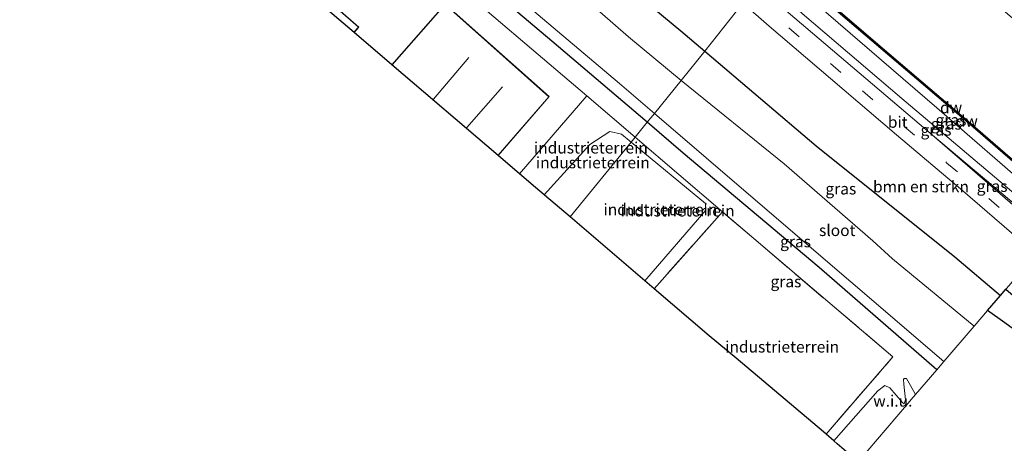
# Model space of a CAD drawing. Units: metres. Extents: x 160000 to 169090, y 400000 to 406251.
# Drawn here: x 165206 to 165422, y 401769 to 401862 of the extents above; entities that cross this region are included whole.
import ezdxf
from ezdxf.enums import TextEntityAlignment as Align

# ---------------------------------------------------------------- set-up
doc = ezdxf.new("R2010")
doc.units = ezdxf.units.M
doc.linetypes.add('IE-TERREINAFSCHEIDING', pattern=[10, 8, -2])
doc.linetypes.add('VW-3-9_STREEP', pattern=[12, 3, -9])
for name, color, linetype in [('B-ME-GC-DAMWAND-GV-B6', 10, 'Continuous'), ('B-ME-GC-DAMWAND-L-B1', 10, 'Continuous'), ('B-ME-GW-INSTEEKWATERGANG-L-B1', 10, 'Continuous'), ('B-ME-IE-RIET-GV-B6', 10, 'Continuous'), ('B-ME-KG-KADASTRAAL-OPNAMEDTMGRENS-L-B1', 10, 'Continuous')]:
    doc.layers.add(name, color=color, linetype=linetype)
for name, color, linetype, lineweight in [('B-ME-GR-BOMENSTRUIKEN-GV-B6', 93, 'Continuous', 18), ('B-ME-GW-KRUINLIJN-L-B1', 93, 'Continuous', 18), ('B-ME-GW-TEENLIJN-L-B1', 93, 'Continuous', 18), ('B-ME-IE-GRASLAND-GV-B6', 93, 'Continuous', 18), ('B-ME-IE-GRONDWERKLIJN-GROND_INGERICHT-GV-B6', 253, 'Continuous', 18), ('B-ME-IE-GRONDWERKLIJN-GROND_NIETINGERICHT-GV-B6', 253, 'Continuous', 18), ('B-ME-IE-HULPGEOMETRIE-L-B1', 53, 'Continuous', 18), ('B-ME-IE-TERREINAFSCHEIDING-RASTERHEKWERK-L-B1', 8, 'IE-TERREINAFSCHEIDING', 18), ('B-ME-KG-KADASTRAAL-DAKRAND-L-B1', 13, 'Continuous', 18), ('B-ME-KG-KADASTRAAL-NOKLIJN-L-B1', 13, 'Continuous', 18), ('B-ME-OB-WATERLIJN-L-B1', 133, 'OB-WATERLIJN', 18), ('B-ME-OG-WATER-GV-B6', 153, 'Continuous', 18), ('B-ME-VH-VERH_SOORT-BITUMEN-GV-B6', 8, 'IE-TERREINAFSCHEIDING-NATUURLIJK-HOUTWAL', 18), ('B-ME-VW-MARKERING-39STREEP-015-L-B1', 255, 'VW-3-9_STREEP', 18)]:
    doc.layers.add(name, color=color, linetype=linetype, lineweight=lineweight)
doc.styles.add('NLCS-ISO', font='NLCS-ISO.TTF')
doc.linetypes.add('IE-TERREINAFSCHEIDING-NATUURLIJK-HOUTWAL', pattern='A,7,-1.5,[67,NLCS.SHX,S=0.75,R=45,X=0,Y=0],-1.5,7,-1.5,[70,NLCS.SHX,S=0.75,R=0,X=0,Y=0],-1.5', length=20)
doc.linetypes.add('OB-WATERLIJN', pattern='A,10,[32,NLCS.SHX,S=2,R=0,X=0,Y=0],-12', length=22)

msp = doc.modelspace()

# ---------------------------------------------------------------- linework, layer by layer
at = {"layer": 'B-ME-GC-DAMWAND-GV-B6'}
msp.add_polyline3d([(165377.458, 401870.332, 10.735), (165396.32, 401854.175, 10.735), (165414.128, 401838.976, 10.735), (165424.463, 401830.103, 10.735), (165432.028, 401823.744, 10.735), (165436.502, 401819.776, 10.735), (165436.079, 401819.751, 10.735), (165433.192, 401822.318, 10.735), (165431.378, 401823.917, 11.021), (165423.956, 401830.173, 11.024), (165413.615, 401839.045, 11.015), (165396.487, 401853.658, 11.037), (165377.795, 401869.661, 11.02), (165377.6265, 401869.9965, 11.023), (165377.458, 401870.332, 10.735)], dxfattribs=at)
at = {"layer": 'B-ME-GC-DAMWAND-L-B1'}
msp.add_polyline3d([(165436.2526, 401819.7971, 10.8995), (165431.703, 401823.8305, 11.019), (165424.2095, 401830.138, 11.03), (165413.8715, 401839.0105, 11.031), (165396.4035, 401853.9165, 11.041), (165377.6265, 401869.9965, 11.023)], dxfattribs=at)
at = {"layer": 'B-ME-GR-BOMENSTRUIKEN-GV-B6'}
for points in [[(165205.39, 402000.795, 11.193), (165209.343, 401997.426, 10.932), (165223.414, 401985.456, 10.932), (165229.898, 401979.93, 10.916), (165240.778, 401970.581, 10.928), (165254.014, 401959.426, 10.952), (165284.671, 401933.181, 10.899), (165314.658, 401907.646, 10.875), (165344.74, 401881.944, 10.867), (165364.282, 401865.256, 10.834), (165355.95, 401854.723, 9.905), (165350.683, 401859.185, 9.904), (165318.556, 401885.873, 10.192), (165281.927, 401917.446, 10.215), (165247.158, 401946.181, 10.124), (165221.541, 401969.458, 10.033), (165211.96, 401977.504, 9.653), (165210.468, 401978.603, 9.714), (165208.875, 401978.613, 9.881), (165206.275, 401975.548, 9.889), (165202.616, 401979.159, 10.073)], [(165428.46, 401810.323, 10.738), (165427.336, 401809.009, 10.499), (165424.732, 401805.966, 8.679), (165422.584, 401803.455, 8.679), (165421.885, 401802.638, 8.992), (165420.708, 401801.262, 9.956), (165410.711, 401809.694, 9.98), (165380.371, 401834.032, 9.911), (165355.95, 401854.723, 9.905), (165364.282, 401865.256, 10.834), (165370.042, 401860.199, 10.797), (165383.488, 401848.73, 10.801), (165397.949, 401836.433, 10.76), (165412.439, 401824.133, 10.735), (165428.46, 401810.323, 10.738)]]:
    msp.add_polyline3d(points, dxfattribs=at)
at = {"layer": 'B-ME-GW-INSTEEKWATERGANG-L-B1'}
for points in [[(165343.305, 401839.161, 10.112), (165322.455, 401856.94, 10.101), (165295.506, 401879.742, 10.139), (165267.258, 401904.041, 10.207), (165240.226, 401927.124, 10.162), (165213.671, 401949.764, 10.162), (165196.761, 401965.015, 9.987), (165196.199, 401966.818, 9.851), (165197.127, 401969.832, 9.79), (165198.162, 401971.745, 9.82), (165200.485, 401973.152, 9.782), (165204.105, 401974.295, 9.813), (165206.275, 401975.548, 9.889)], [(165221.541, 401969.458, 10.033), (165247.158, 401946.181, 10.124), (165281.927, 401917.446, 10.215), (165318.556, 401885.873, 10.192), (165350.683, 401859.185, 9.904), (165355.95, 401854.723, 9.905)], [(165355.95, 401854.723, 9.905), (165380.371, 401834.032, 9.911), (165410.711, 401809.694, 9.98), (165420.708, 401801.262, 9.956)], [(165406.763, 401784.963, 10.076), (165380.994, 401807.357, 10.124), (165351.206, 401832.424, 10.116), (165343.305, 401839.161, 10.112)]]:
    msp.add_polyline3d(points, dxfattribs=at)
at = {"layer": 'B-ME-GW-KRUINLIJN-L-B1'}
msp.add_line((165315.366, 401827.876, 10.051), (165330.087, 401844.945, 10.059), dxfattribs=at)
for points in [[(165448.849, 401806.023, 11.4201), (165445.32, 401808.218, 11.448), (165441.256, 401810.662, 11.47), (165433.741, 401817.447, 11.486), (165429.184, 401821.69, 11.528), (165428.306, 401823.654, 11.499), (165406.743, 401842.319, 11.734), (165370.899, 401873.301, 11.835)], [(165368.828, 401870.654, 11.64), (165377.275, 401863.01, 11.541), (165399.094, 401844.36, 11.562), (165426.499, 401821.235, 11.628), (165432.951, 401815.572, 11.606), (165445.768, 401804.325, 11.562)]]:
    msp.add_polyline3d(points, dxfattribs=at)
at = {"layer": 'B-ME-GW-TEENLIJN-L-B1'}
for p, q in [((165431.954, 401814.406, 10.918), (165405.817, 401836.316, 10.97)), ((165356.057, 401821.386, 9.535), (165339.793, 401834.84, 9.57))]:
    msp.add_line(p, q, dxfattribs=at)
for points in [[(165339.793, 401834.84, 9.57), (165337.675, 401836.592, 9.575), (165335.162, 401837.17, 9.595), (165330.75, 401834.326, 9.575), (165320.752, 401823.285, 9.457)], [(165342.761, 401804.478, 9.565), (165356.157, 401819.925, 9.577), (165356.057, 401821.386, 9.535)]]:
    msp.add_polyline3d(points, dxfattribs=at)
at = {"layer": 'B-ME-IE-GRASLAND-GV-B6'}
for points in [[(165196.761, 401965.015, 9.987), (165213.671, 401949.764, 10.162), (165240.226, 401927.124, 10.162), (165267.258, 401904.041, 10.207), (165295.506, 401879.742, 10.139), (165322.455, 401856.94, 10.101), (165343.305, 401839.161, 10.112), (165340.66, 401835.907, 10.099), (165330.087, 401844.945, 10.059), (165297.625, 401872.624, 10.094), (165259.958, 401905.324, 10.139), (165237.388, 401925.072, 10.139), (165236.85, 401924.49, 10.148), (165210.904, 401946.39, 10.174), (165180.68, 401972.211, 10.317)], [(165221.541, 401969.458, 10.033), (165247.158, 401946.181, 10.124), (165281.927, 401917.446, 10.215), (165318.556, 401885.873, 10.192), (165350.683, 401859.185, 9.904), (165355.95, 401854.723, 9.905), (165350.769, 401848.347, 8.781), (165339.209, 401857.903, 8.781), (165315.84, 401878.348, 8.781), (165286.891, 401904.209, 8.781), (165261.548, 401924.998, 8.781), (165234.592, 401947.823, 8.781), (165216.972, 401962.528, 8.781), (165207.155, 401972.023, 8.781), (165206.305, 401972.567, 8.781), (165205.364, 401972.328, 8.781)], [(165199.401, 401965.259, 8.781), (165206.062, 401959.521, 8.781), (165239.316, 401931.245, 8.781), (165269.655, 401905.299, 8.781), (165300.217, 401878.986, 8.781), (165337.227, 401847.668, 8.781), (165344.891, 401841.113, 8.781), (165343.305, 401839.161, 10.112), (165322.455, 401856.94, 10.101), (165295.506, 401879.742, 10.139), (165267.258, 401904.041, 10.207), (165240.226, 401927.124, 10.162), (165213.671, 401949.764, 10.162), (165196.761, 401965.015, 9.987)], [(165370.899, 401873.301, 11.835), (165406.743, 401842.319, 11.734), (165428.306, 401823.654, 11.499), (165429.184, 401821.69, 11.528), (165433.741, 401817.447, 11.486), (165441.256, 401810.662, 11.47), (165445.32, 401808.218, 11.448), (165448.849, 401806.023, 11.4201), (165445.768, 401804.325, 11.562), (165432.951, 401815.572, 11.606), (165426.499, 401821.235, 11.628), (165399.094, 401844.36, 11.562), (165377.275, 401863.01, 11.541), (165368.828, 401870.654, 11.64), (165370.899, 401873.301, 11.835)], [(165428.306, 401823.654, 11.499), (165406.743, 401842.319, 11.734), (165370.899, 401873.301, 11.835), (165377.795, 401869.661, 11.02), (165396.487, 401853.658, 11.037), (165413.615, 401839.045, 11.015), (165423.956, 401830.173, 11.024)], [(165367.426, 401869.019, 10.956), (165367.682, 401869.26, 10.96), (165368.828, 401870.654, 11.64), (165377.275, 401863.01, 11.541), (165399.094, 401844.36, 11.562), (165426.499, 401821.235, 11.628), (165432.951, 401815.572, 11.606), (165445.768, 401804.325, 11.562), (165431.954, 401814.406, 10.918), (165405.817, 401836.316, 10.97), (165380.988, 401857.462, 10.962), (165367.426, 401869.019, 10.956)], [(165420.708, 401801.262, 9.956), (165417.862, 401797.935, 8.994), (165414.916, 401794.492, 8.781), (165397.07, 401809.288, 8.781), (165392.773, 401813.225, 8.781), (165373.318, 401830.091, 8.781), (165350.769, 401848.347, 8.781), (165355.95, 401854.723, 9.905), (165380.371, 401834.032, 9.911), (165410.711, 401809.694, 9.98), (165420.708, 401801.262, 9.956)], [(165408.333, 401786.798, 8.781), (165406.763, 401784.963, 10.076), (165380.994, 401807.357, 10.124), (165351.206, 401832.424, 10.116), (165343.305, 401839.161, 10.112), (165344.891, 401841.113, 8.781), (165367.59, 401821.698, 8.781), (165408.333, 401786.798, 8.781)], [(165406.763, 401784.963, 10.076), (165402.112, 401779.527, 10.007), (165400.973, 401781.546, 9.983), (165400.092, 401783.042, 10.067), (165399.586, 401783.02, 10.067), (165399.504, 401782.841, 10.098), (165399.565, 401781.846, 10.015), (165399.934, 401778.41, 10.056), (165399.626, 401777.527, 10.004), (165399.249, 401777.779, 10.04), (165396.452, 401780.975, 10.17), (165395.376, 401781.497, 10.194), (165393.813, 401780.384, 10.159), (165384.195, 401769.402, 10.067), (165382.491, 401770.86, 10.086), (165397.133, 401787.802, 10.099), (165359.815, 401819.534, 10.173), (165340.66, 401835.907, 10.099), (165343.305, 401839.161, 10.112), (165351.206, 401832.424, 10.116), (165380.994, 401807.357, 10.124), (165406.763, 401784.963, 10.076)], [(165431.954, 401814.406, 10.918), (165431.625, 401814.022, 10.925), (165405.817, 401836.316, 10.97), (165431.954, 401814.406, 10.918)]]:
    msp.add_polyline3d(points, dxfattribs=at)
at = {"layer": 'B-ME-IE-GRONDWERKLIJN-GROND_INGERICHT-GV-B6'}
for points in [[(165297.625, 401872.624, 10.094), (165330.087, 401844.945, 10.059), (165315.366, 401827.876, 10.051), (165310.663, 401831.887, 10.125), (165321.815, 401844.778, 10.125), (165299.073, 401865.051, 10.125), (165287.346, 401851.767, 10.125), (165279.081, 401858.813, 10.282), (165280.104, 401859.971, 10.282), (165265.134, 401873.165, 10.282)], [(165340.66, 401835.907, 10.099), (165339.793, 401834.84, 9.57), (165337.675, 401836.592, 9.575), (165335.162, 401837.17, 9.595), (165330.75, 401834.326, 9.575), (165320.752, 401823.285, 9.457), (165318.857, 401824.9, 9.624), (165315.366, 401827.876, 10.051), (165330.087, 401844.945, 10.059), (165340.66, 401835.907, 10.099)], [(165339.793, 401834.84, 9.57), (165326.453, 401818.424, 9.304), (165320.84, 401823.209, 9.409), (165320.752, 401823.285, 9.457), (165330.75, 401834.326, 9.575), (165335.162, 401837.17, 9.595), (165337.675, 401836.592, 9.575), (165339.793, 401834.84, 9.57)], [(165359.815, 401819.534, 10.173), (165344.811, 401802.724, 10.14), (165342.761, 401804.478, 9.565), (165356.157, 401819.925, 9.577), (165356.057, 401821.386, 9.535), (165339.793, 401834.84, 9.57), (165340.66, 401835.907, 10.099), (165359.815, 401819.534, 10.173)], [(165356.057, 401821.386, 9.535), (165356.157, 401819.925, 9.577), (165342.761, 401804.478, 9.565), (165326.453, 401818.424, 9.304), (165339.793, 401834.84, 9.57), (165356.057, 401821.386, 9.535)], [(165397.133, 401787.802, 10.099), (165382.491, 401770.86, 10.086), (165381.917, 401771.35, 9.82), (165362.809, 401787.51, 9.82), (165356.895, 401792.391, 9.82), (165344.811, 401802.724, 10.14), (165359.815, 401819.534, 10.173), (165397.133, 401787.802, 10.099)], [(165464.144, 401760.605, 9.188), (165464.009, 401759.833, 9.181), (165462.619, 401751.292, 9.194), (165461.582, 401746.743, 9.215), (165460.919, 401743.971, 9.277), (165460.502, 401741.981, 9.26), (165460.172, 401739.393, 9.235), (165458.895, 401729.623, 9.235), (165457.11, 401718.1, 9.235), (165455.787, 401708.201, 9.239), (165389.541, 401764.833, 9.398), (165400.119, 401777.197, 9.385), (165401.181, 401778.438, 9.496), (165402.112, 401779.527, 10.007), (165406.763, 401784.963, 10.076), (165408.333, 401786.798, 8.781), (165414.916, 401794.492, 8.781), (165417.862, 401797.935, 8.994), (165421.639, 401795.23, 9.015), (165429.567, 401789.468, 8.999), (165446.034, 401775.74, 9.007), (165461.398, 401763.166, 9.19), (165464.144, 401760.605, 9.188)]]:
    msp.add_polyline3d(points, dxfattribs=at)
at = {"layer": 'B-ME-IE-GRONDWERKLIJN-GROND_NIETINGERICHT-GV-B6'}
msp.add_polyline3d([(165402.112, 401779.527, 10.007), (165401.181, 401778.438, 9.496), (165400.119, 401777.197, 9.385), (165389.541, 401764.833, 9.398), (165384.937, 401768.769, 9.4), (165384.195, 401769.402, 10.067), (165393.813, 401780.384, 10.159), (165395.376, 401781.497, 10.194), (165396.452, 401780.975, 10.17), (165399.249, 401777.779, 10.04), (165399.626, 401777.527, 10.004), (165399.934, 401778.41, 10.056), (165399.565, 401781.846, 10.015), (165399.504, 401782.841, 10.098), (165399.586, 401783.02, 10.067), (165400.092, 401783.042, 10.067), (165400.973, 401781.546, 9.983), (165402.112, 401779.527, 10.007)], dxfattribs=at)
at = {"layer": 'B-ME-IE-HULPGEOMETRIE-L-B1'}
for points in [[(165326.453, 401818.424, 9.304), (165339.793, 401834.84, 9.57), (165340.66, 401835.907, 10.099), (165343.305, 401839.161, 10.112), (165344.891, 401841.113, 8.781), (165350.769, 401848.347, 8.781), (165355.95, 401854.723, 9.905), (165364.282, 401865.256, 10.834)], [(165421.885, 401802.638, 8.992), (165420.708, 401801.262, 9.956), (165417.862, 401797.935, 8.994), (165414.916, 401794.492, 8.781), (165408.333, 401786.798, 8.781), (165406.763, 401784.963, 10.076), (165402.112, 401779.527, 10.007)], [(165399.626, 401777.527, 10.004), (165399.934, 401778.41, 10.056), (165399.565, 401781.846, 10.015), (165399.504, 401782.841, 10.098), (165399.586, 401783.02, 10.067), (165400.092, 401783.042, 10.067), (165400.973, 401781.546, 9.983), (165402.112, 401779.527, 10.007)], [(165399.626, 401777.527, 10.004), (165399.249, 401777.779, 10.04), (165396.452, 401780.975, 10.17), (165395.376, 401781.497, 10.194), (165393.813, 401780.384, 10.159), (165384.195, 401769.402, 10.067)], [(165402.112, 401779.527, 10.007), (165401.181, 401778.438, 9.496), (165400.119, 401777.197, 9.385), (165389.541, 401764.833, 9.398)]]:
    msp.add_polyline3d(points, dxfattribs=at)
at = {"layer": 'B-ME-IE-RIET-GV-B6'}
msp.add_polyline3d([(165464.144, 401760.605, 9.188), (165461.398, 401763.166, 9.19), (165446.034, 401775.74, 9.007), (165429.567, 401789.468, 8.999), (165421.639, 401795.23, 9.015), (165417.862, 401797.935, 8.994), (165420.708, 401801.262, 9.956), (165421.885, 401802.638, 8.992), (165430.323, 401795.392, 8.999), (165444.843, 401782.762, 9.011), (165459.096, 401770.999, 9.152), (165464.42, 401766.336, 9.227), (165464.915, 401765.008, 9.227), (165464.144, 401760.605, 9.188)], dxfattribs=at)
at = {"layer": 'B-ME-IE-TERREINAFSCHEIDING-RASTERHEKWERK-L-B1'}
for p, q in [((165359.815, 401819.534, 10.173), (165344.811, 401802.724, 10.14)), ((165397.133, 401787.802, 10.099), (165359.815, 401819.534, 10.173)), ((165382.491, 401770.86, 10.086), (165397.133, 401787.802, 10.099))]:
    msp.add_line(p, q, dxfattribs=at)
at = {"layer": 'B-ME-KG-KADASTRAAL-DAKRAND-L-B1'}
for points in [[(165248.888, 401884.621, 17.845), (165258.09, 401895.096, 17.888), (165272.929, 401882.06, 17.844), (165265.063, 401873.16, 17.931), (165280.033, 401859.967, 17.888), (165279.076, 401858.883, 17.884)], [(165287.417, 401851.772, 17.865), (165299.078, 401864.981, 17.897), (165321.745, 401844.774, 17.841), (165310.657, 401831.957, 17.853)]]:
    msp.add_polyline3d(points, dxfattribs=at)
at = {"layer": 'B-ME-KG-KADASTRAAL-NOKLIJN-L-B1'}
for p, q in [((165296.46, 401844.252, 18.454), (165304.234, 401853.364, 18.524)), ((165303.832, 401838.021, 18.467), (165311.602, 401846.94, 18.428))]:
    msp.add_line(p, q, dxfattribs=at)
at = {"layer": 'B-ME-KG-KADASTRAAL-OPNAMEDTMGRENS-L-B1'}
for points in [[(165326.453, 401818.424, 9.304), (165320.84, 401823.209, 9.409), (165320.752, 401823.285, 9.457), (165318.857, 401824.9, 9.624), (165315.366, 401827.876, 10.051), (165310.663, 401831.887, 10.125), (165287.346, 401851.767, 10.125), (165279.081, 401858.813, 10.282), (165248.817, 401884.616, 10.282), (165243.304, 401889.316, 10.251), (165242.815, 401889.663, 10.249), (165242.181, 401890.193, 10.245), (165241.181, 401891.161, 10.239), (165240.998, 401891.317, 10.238), (165225.915, 401904.105, 10.238), (165218.127, 401910.709, 10.173), (165207.468, 401919.747, 9.82), (165200.263, 401925.732, 9.82)], [(165389.541, 401764.833, 9.398), (165384.937, 401768.769, 9.4), (165384.195, 401769.402, 10.067), (165382.491, 401770.86, 10.086), (165381.917, 401771.35, 9.82), (165362.809, 401787.51, 9.82), (165356.895, 401792.391, 9.82), (165344.811, 401802.724, 10.14), (165342.761, 401804.478, 9.565), (165326.453, 401818.424, 9.304)]]:
    msp.add_polyline3d(points, dxfattribs=at)
at = {"layer": 'B-ME-OB-WATERLIJN-L-B1'}
msp.add_polyline3d([(165447.667, 401810.356, 10.735), (165445.938, 401811.852, 10.735), (165442.382, 401814.823, 10.735), (165442.417, 401814.401, 10.735), (165445.398, 401811.879, 10.735), (165444.581, 401810.854, 10.735), (165441.757, 401813.26, 10.735), (165441.89, 401813.444, 10.735), (165435.357, 401819.075, 10.735), (165435.208, 401818.881, 10.735), (165432.285, 401821.357, 10.735), (165433.192, 401822.318, 10.735), (165436.079, 401819.751, 10.735), (165436.502, 401819.776, 10.735), (165432.028, 401823.744, 10.735), (165424.463, 401830.103, 10.735), (165414.128, 401838.976, 10.735), (165396.32, 401854.175, 10.735), (165377.458, 401870.332, 10.735)], dxfattribs=at)
at = {"layer": 'B-ME-OG-WATER-GV-B6'}
for points in [[(165350.769, 401848.347, 8.781), (165344.891, 401841.113, 8.781), (165337.227, 401847.668, 8.781), (165300.217, 401878.986, 8.781), (165269.655, 401905.299, 8.781), (165239.316, 401931.245, 8.781), (165206.062, 401959.521, 8.781), (165199.401, 401965.259, 8.781), (165198.594, 401966.184, 8.781), (165198.318, 401967.481, 8.781), (165199.2, 401969.567, 8.781), (165199.926, 401970.295, 8.781), (165200.271, 401970.64, 8.781), (165202.442, 401971.717, 8.781), (165205.364, 401972.328, 8.781), (165206.305, 401972.567, 8.781), (165207.155, 401972.023, 8.781), (165216.972, 401962.528, 8.781), (165234.592, 401947.823, 8.781), (165261.548, 401924.998, 8.781), (165286.891, 401904.209, 8.781), (165315.84, 401878.348, 8.781), (165339.209, 401857.903, 8.781), (165350.769, 401848.347, 8.781)], [(165424.463, 401830.103, 10.735), (165414.128, 401838.976, 10.735), (165396.32, 401854.175, 10.735), (165377.458, 401870.332, 10.735), (165387.06, 401893.022, 10.61), (165397.842, 401883.737, 10.61), (165416.275, 401868.074, 10.61), (165444.401, 401844.008, 10.61)], [(165414.916, 401794.492, 8.781), (165408.333, 401786.798, 8.781), (165367.59, 401821.698, 8.781), (165344.891, 401841.113, 8.781), (165350.769, 401848.347, 8.781), (165373.318, 401830.091, 8.781), (165392.773, 401813.225, 8.781), (165397.07, 401809.288, 8.781), (165414.916, 401794.492, 8.781)]]:
    msp.add_polyline3d(points, dxfattribs=at)
at = {"layer": 'B-ME-VH-VERH_SOORT-BITUMEN-GV-B6'}
msp.add_polyline3d([(165405.817, 401836.316, 10.97), (165431.625, 401814.022, 10.925), (165430.116, 401812.259, 10.884), (165428.46, 401810.323, 10.738), (165412.439, 401824.133, 10.735), (165397.949, 401836.433, 10.76), (165383.488, 401848.73, 10.801), (165370.042, 401860.199, 10.797), (165364.282, 401865.256, 10.834), (165367.426, 401869.019, 10.956), (165380.988, 401857.462, 10.962), (165405.817, 401836.316, 10.97)], dxfattribs=at)
at = {"layer": 'B-ME-VW-MARKERING-39STREEP-015-L-B1'}
msp.add_polyline3d([(165365.835, 401867.072, 10.887), (165374.315, 401859.829, 10.905), (165390.466, 401846.054, 10.897), (165408.993, 401830.244, 10.855), (165427.537, 401814.463, 10.876), (165430.116, 401812.259, 10.884)], dxfattribs=at)

# ---------------------------------------------------------------- texts
at = {"layer": 'B-ME-GC-DAMWAND-GV-B6', "ltscale": 0.2, "style": 'NLCS-ISO'}
msp.add_text('dw', height=2.5, dxfattribs=at).set_placement((165409.899, 401842.3972), align=Align.MIDDLE_CENTER)
at = {"layer": 'B-ME-GC-DAMWAND-L-B1', "ltscale": 0.2, "style": 'NLCS-ISO'}
msp.add_text('dw', height=2.5, dxfattribs=at).set_placement((165413.3444, 401839.4482), align=Align.MIDDLE_CENTER)
at = {"layer": 'B-ME-GR-BOMENSTRUIKEN-GV-B6', "ltscale": 0.2, "style": 'NLCS-ISO'}
msp.add_text('bmn en strkn', height=2.5, dxfattribs=at).set_placement((165403.2931, 401825.0784), align=Align.MIDDLE_CENTER)
at = {"layer": 'B-ME-IE-GRASLAND-GV-B6', "ltscale": 0.2, "style": 'NLCS-ISO'}
for p in [(165409.874, 401839.662), (165406.597, 401837.4895), (165408.8385, 401838.813), (165385.7385, 401824.6075), (165418.8855, 401825.169), (165375.819, 401813.038), (165373.7115, 401804.2815)]:
    msp.add_text('gras', height=2.5, dxfattribs=at).set_placement(p, align=Align.MIDDLE_CENTER)
at = {"layer": 'B-ME-IE-GRONDWERKLIJN-GROND_INGERICHT-GV-B6', "ltscale": 0.2, "style": 'NLCS-ISO'}
for p in [(165330.9762, 401833.5748), (165331.4022, 401830.3358), (165346.213, 401820.0732), (165349.9836, 401819.791), (165372.8755, 401789.9966)]:
    msp.add_text('industrieterrein', height=2.5, dxfattribs=at).set_placement(p, align=Align.MIDDLE_CENTER)
at = {"layer": 'B-ME-IE-GRONDWERKLIJN-GROND_NIETINGERICHT-GV-B6', "ltscale": 0.2, "style": 'NLCS-ISO'}
msp.add_text('w.i.u.', height=2.5, dxfattribs=at).set_placement((165397.1315, 401778.1422), align=Align.MIDDLE_CENTER)
at = {"layer": 'B-ME-OG-WATER-GV-B6', "ltscale": 0.2, "style": 'NLCS-ISO'}
msp.add_text('sloot', height=2.5, dxfattribs=at).set_placement((165384.9529, 401815.5049), align=Align.MIDDLE_CENTER)
at = {"layer": 'B-ME-VH-VERH_SOORT-BITUMEN-GV-B6', "ltscale": 0.2, "style": 'NLCS-ISO'}
msp.add_text('bit', height=2.5, dxfattribs=at).set_placement((165398.2041, 401839.2057), align=Align.MIDDLE_CENTER)

doc.saveas('drawing.dxf')
